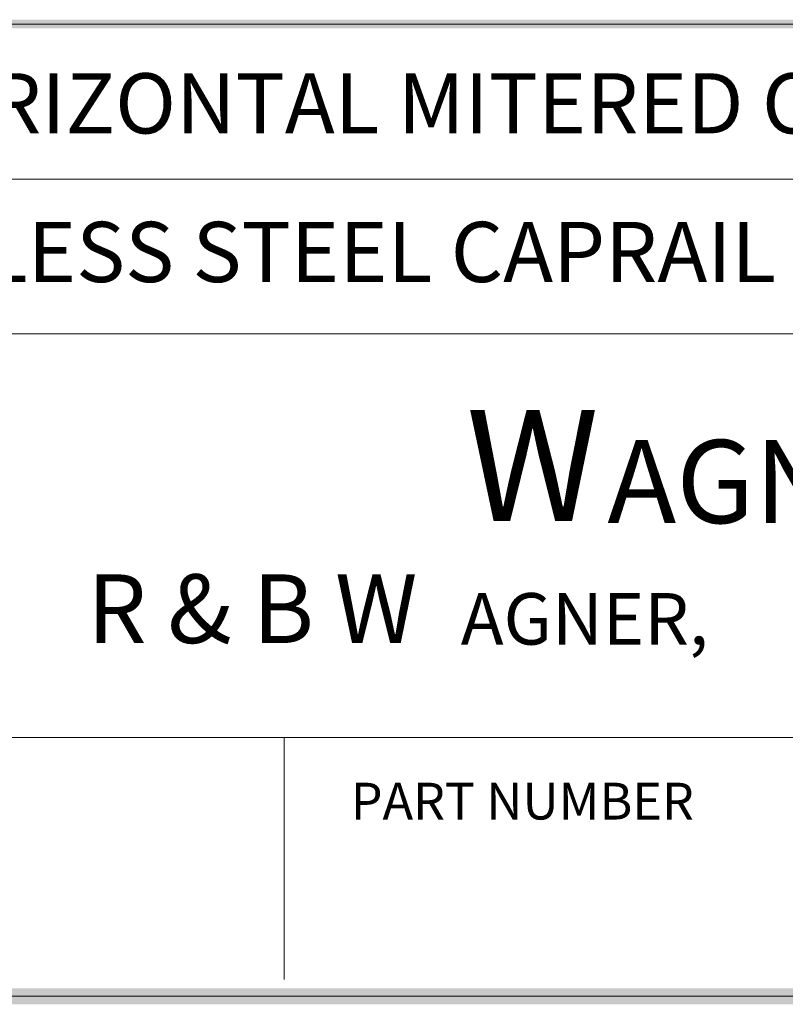
# Model space of a CAD drawing. Units: inches. Extents: x 250.1 to 262.6, y 376.8 to 393.
# Drawn here: x 257.7 to 259.5, y 377 to 379.3 of the extents above; entities that cross this region are included whole.
import ezdxf

# ---------------------------------------------------------------- set-up
doc = ezdxf.new("R2010")
doc.units = ezdxf.units.IN
doc.header["$MEASUREMENT"] = 0
doc.layers.add('dim', color=1, linetype='Continuous', lineweight=9)
doc.styles.add('Garamond', font='GARA.TTF')

# ---------------------------------------------------------------- blocks, each defined once
blk = doc.blocks.new('BAVW')
for p, q in [((3.9371, 2.1461), (9.383, 2.1461)), ((3.9371, 1.9061), (9.383, 1.9061)), ((5.1228, 1.6661), (9.383, 1.6661))]:
    blk.add_line(p, q)
at = {"color": 7}
for p, q in [((5.1228, 1.0411), (9.3728, 1.0411)), ((6.8228, 0.6661), (6.8228, 1.0411)), ((3.1299, 0.6404), (9.3799, 0.6404))]:
    blk.add_line(p, q, dxfattribs=at)
blk.add_trace([(3.9303, 2.1529), (3.9438, 2.1394), (9.383, 2.1529), (9.383, 2.1394)])
blk.add_trace([(1.6424, 0.6529), (1.6174, 0.6279), (9.3674, 0.6529), (9.3924, 0.6279)], dxfattribs=at)
at = {"style": 'Garamond'}
for s, height, p in [('W', 0.1717, (7.1045, 1.3767)), ('AGNER', 0.12874, (7.323, 1.3732)), ('R & B W', 0.10644, (6.5175, 1.1874)), ('AGNER, ', 0.07983, (7.0961, 1.185))]:
    blk.add_text(s, height=height, dxfattribs=at).set_placement(p)
blk.add_text('PART NUMBER', height=0.056955).set_placement((6.9258, 0.9141))

msp = doc.modelspace()

# ---------------------------------------------------------------- block references
at = {"layer": 'dim', "xscale": 1.5, "yscale": 1.5, "zscale": 1.5}
msp.add_blockref('BAVW', (248.1246, 376.0798), dxfattribs=at)

# ---------------------------------------------------------------- texts
at = {"layer": 'dim'}
for s, p in [('1.66" OD SS CAPRAIL 90%%d HORIZONTAL MITERED CORNER', (255.178, 379.0448)), ('1.66" OD X .059W 316 STAINLESS STEEL CAPRAIL', (255.2061, 378.6995))]:
    msp.add_text(s, height=0.139979, dxfattribs=at).set_placement(p)

doc.saveas('drawing.dxf')
